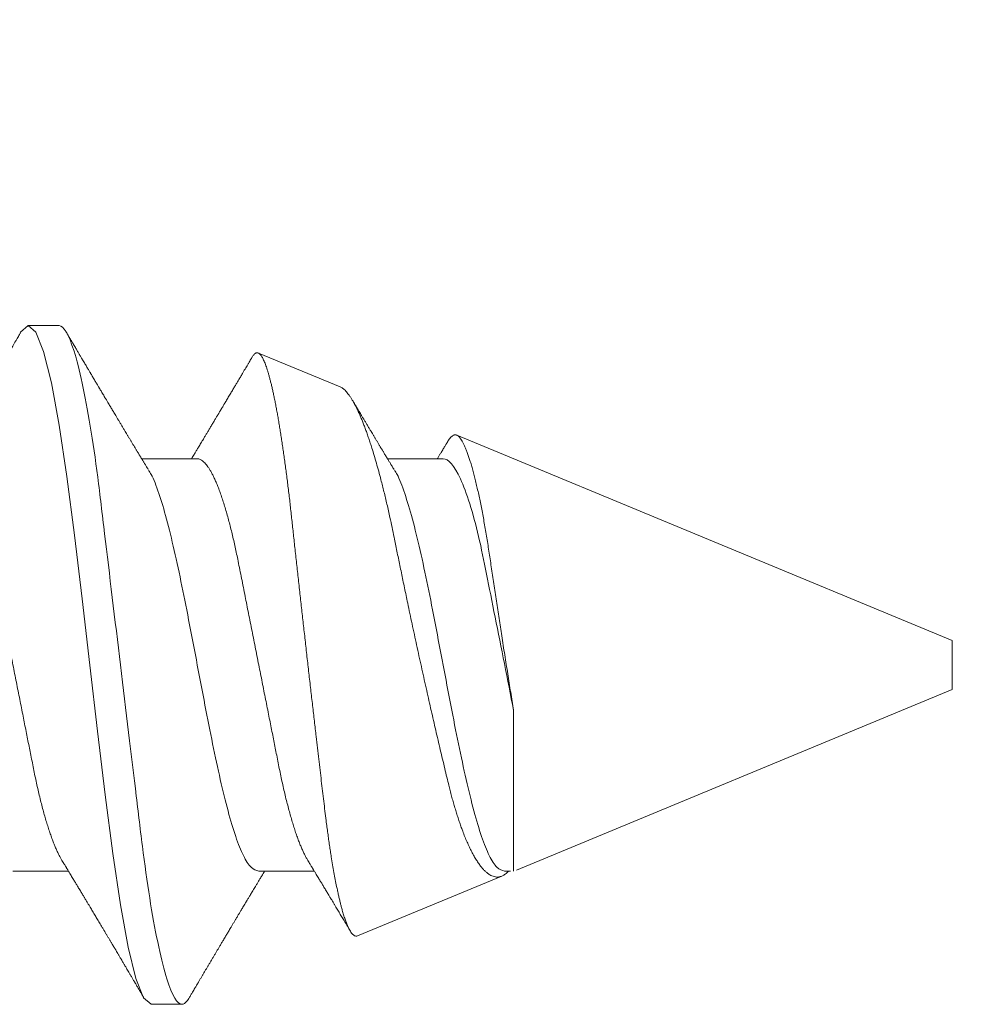
# Model space of a CAD drawing. Units: inches. Extents: x 12 to 347, y 4 to 229.
# Drawn here: x 295 to 296, y 183 to 183 of the extents above; entities that cross this region are included whole.
import ezdxf
from ezdxf import colors
from ezdxf.entities.mleader import LeaderData, LeaderLine
from ezdxf.math import Vec2, Vec3

# ---------------------------------------------------------------- set-up
doc = ezdxf.new("R2010")
doc.units = ezdxf.units.IN
doc.header["$MEASUREMENT"] = 0
doc.linetypes.add('SLD-Solid', pattern=[0])
doc.styles.get("Standard").update_dxf_attribs({"font": 'arial.ttf', "height": 0.125})

msp = doc.modelspace()

# ---------------------------------------------------------------- linework, layer by layer
at = {"linetype": 'SLD-Solid', "lineweight": 15}
for p, q in [((295.50156, 182.69482), (295.49532, 182.69482)), ((295.55862, 182.68239), (295.54201, 182.68927)), ((295.68277, 182.63096), (295.58226, 182.67259)), ((295.52962, 182.66782), (295.51833, 182.66782)), ((295.5795, 182.66782), (295.56822, 182.66782)), ((295.68277, 182.62597), (295.68277, 182.63096)), ((295.68277, 182.62099), (295.68277, 182.62597)), ((295.59438, 182.58437), (295.68277, 182.62099)), ((295.5938, 182.6168), (295.5938, 182.58413)), ((295.4922, 182.58413), (295.50349, 182.58413)), ((295.54209, 182.58413), (295.55337, 182.58413)), ((295.56213, 182.57102), (295.5914, 182.58314)), ((295.59197, 182.58413), (295.59317, 182.58413)), ((295.52026, 182.55713), (295.5265, 182.55713))]:
    msp.add_line(p, q, dxfattribs=at)
at = {"linetype": 'SLD-Solid', "lineweight": 15, "flags": 128}
msp.add_lwpolyline([(295.49377, 182.6935), (295.49532, 182.69482), (295.49688, 182.69349), (295.49844, 182.68958), (295.5, 182.68322), (295.50156, 182.67465), (295.50311, 182.66422), (295.50467, 182.65232), (295.50623, 182.6394), (295.50779, 182.62597), (295.50935, 182.61254), (295.51091, 182.59963), (295.51247, 182.58773), (295.51403, 182.57729), (295.51559, 182.56873), (295.51714, 182.56237), (295.5187, 182.55845), (295.52026, 182.55713), (295.52026, 182.55713)], dxfattribs=at)
at = {"linetype": 'SLD-Solid', "lineweight": 15}
for points, knots in [([(295.50156, 182.69482), (295.50246, 182.69482), (295.5035, 182.69314), (295.5057, 182.68616), (295.50685, 182.68087), (295.50843, 182.67121), (295.50894, 182.66772), (295.50988, 182.66044), (295.51032, 182.65666), (295.5118, 182.64439), (295.51291, 182.6352), (295.51514, 182.61675), (295.51625, 182.60756), (295.51773, 182.59529), (295.51817, 182.59151), (295.51912, 182.58423), (295.51962, 182.58074), (295.52121, 182.57108), (295.52235, 182.56579), (295.52455, 182.55881), (295.5256, 182.55713), (295.5265, 182.55713)], [0, 0, 0, 0, 0.125, 0.125, 0.25, 0.25, 0.3125, 0.3125, 0.375, 0.375, 0.5, 0.5, 0.625, 0.625, 0.6875, 0.6875, 0.75, 0.75, 0.875, 0.875, 1, 1, 1, 1]), ([(295.49384, 182.69351), (295.49375, 182.69335), (295.49357, 182.69305), (295.49332, 182.69262), (295.4931, 182.69225), (295.49292, 182.69193), (295.49276, 182.69167), (295.49247, 182.69118), (295.49217, 182.69067), (295.49185, 182.69013), (295.49167, 182.68981), (295.49147, 182.68948), (295.49126, 182.68913), (295.49105, 182.68877), (295.49083, 182.68839), (295.4906, 182.68801), (295.49036, 182.6876), (295.4901, 182.68717), (295.48983, 182.6867), (295.48955, 182.68623), (295.48927, 182.68575), (295.48894, 182.68519), (295.48857, 182.68458), (295.48818, 182.68392), (295.48781, 182.6833), (295.48745, 182.68268), (295.48713, 182.68215), (295.48685, 182.68168), (295.48662, 182.68129), (295.48638, 182.68089), (295.48614, 182.68048), (295.48591, 182.68009), (295.48568, 182.67971), (295.48551, 182.67942), (295.48538, 182.6792), (295.48527, 182.67901), (295.48513, 182.67879), (295.48497, 182.67851), (295.48479, 182.67821), (295.4846, 182.67789), (295.48442, 182.67759), (295.48426, 182.67732), (295.48413, 182.6771), (295.48401, 182.67691), (295.4839, 182.67672), (295.48378, 182.67652), (295.48365, 182.6763), (295.48349, 182.67604), (295.48331, 182.67574), (295.48306, 182.67532), (295.48273, 182.67477), (295.48235, 182.67413), (295.48199, 182.67352), (295.48164, 182.67295), (295.4813, 182.67238), (295.481, 182.67187), (295.48072, 182.67141), (295.48047, 182.67099), (295.48022, 182.67059), (295.48, 182.67021), (295.4798, 182.66989), (295.47962, 182.66959), (295.47944, 182.6693), (295.47926, 182.669), (295.47905, 182.66865), (295.47881, 182.66826), (295.47864, 182.66798), (295.47855, 182.66782), (295.47854, 182.66782)], [0, 0, 0, 0, 0.0185197, 0.0349779, 0.0493753, 0.061713, 0.0719917, 0.0804149, 0.1190652, 0.1308086, 0.1431569, 0.1561757, 0.1698646, 0.1842183, 0.1976539, 0.2140115, 0.227975, 0.2458074, 0.2642883, 0.2824099, 0.3009021, 0.3201508, 0.3473954, 0.3729187, 0.3967829, 0.4199307, 0.4446041, 0.4592711, 0.4745707, 0.4903256, 0.5060177, 0.5216136, 0.5367447, 0.5496417, 0.5561224, 0.562551, 0.5711155, 0.5819359, 0.5947998, 0.6069857, 0.6194076, 0.6297315, 0.6379795, 0.645108, 0.6528139, 0.6598897, 0.6682496, 0.6783404, 0.6901603, 0.7033807, 0.7281522, 0.7541227, 0.7776793, 0.7996083, 0.8216281, 0.8436069, 0.8590544, 0.8760124, 0.8922905, 0.906784, 0.9196451, 0.930864, 0.9415151, 0.9532931, 0.9665738, 0.9820978, 0.9992077, 1, 1, 1, 1]), ([(295.51967, 182.66562), (295.51959, 182.66575), (295.51945, 182.66598), (295.51926, 182.66629), (295.5191, 182.66655), (295.51896, 182.66677), (295.51883, 182.66699), (295.51869, 182.66723), (295.51853, 182.66749), (295.51834, 182.6678), (295.51815, 182.66812), (295.51795, 182.66845), (295.51776, 182.66876), (295.51758, 182.66905), (295.51743, 182.66931), (295.51729, 182.66954), (295.51714, 182.66978), (295.51695, 182.67009), (295.51671, 182.67049), (295.51642, 182.67098), (295.51612, 182.67147), (295.51583, 182.67196), (295.51554, 182.67244), (295.51526, 182.6729), (295.51497, 182.67339), (295.51466, 182.67391), (295.51433, 182.67446), (295.51399, 182.67502), (295.51367, 182.67556), (295.51336, 182.67608), (295.51308, 182.67655), (295.51282, 182.67699), (295.51259, 182.67737), (295.51236, 182.67775), (295.51215, 182.6781), (295.51194, 182.67846), (295.51171, 182.67884), (295.51146, 182.67927), (295.51118, 182.67974), (295.51089, 182.68022), (295.51063, 182.68067), (295.51039, 182.68107), (295.51018, 182.68142), (295.51002, 182.68169), (295.50989, 182.68189), (295.50979, 182.68207), (295.50966, 182.68229), (295.50951, 182.68255), (295.50933, 182.68284), (295.50915, 182.68315), (295.50895, 182.68349), (295.50874, 182.68384), (295.50852, 182.68421), (295.50832, 182.68456), (295.50814, 182.68486), (295.50799, 182.68511), (295.50786, 182.68532), (295.50774, 182.68553), (295.50759, 182.68578), (295.50742, 182.68607), (295.50723, 182.68639), (295.50703, 182.68674), (295.50681, 182.6871), (295.50658, 182.68749), (295.50636, 182.68787), (295.50616, 182.6882), (295.506, 182.68848), (295.50587, 182.6887), (295.50576, 182.68888), (295.50564, 182.68908), (295.5055, 182.68932), (295.50534, 182.68959), (295.50517, 182.68988), (295.50497, 182.69021), (295.50476, 182.69058), (295.50453, 182.69097), (295.50429, 182.69138), (295.50403, 182.69182), (295.50373, 182.69232), (295.50339, 182.69289), (295.50316, 182.69329), (295.50303, 182.69351)], [0, 0, 0, 0, 0.013662, 0.024985, 0.033969, 0.041414, 0.049151, 0.057258, 0.067323, 0.07823, 0.090047, 0.101828, 0.11397, 0.12405, 0.132948, 0.141367, 0.149508, 0.158695, 0.175087, 0.192748, 0.210827, 0.228175, 0.24537, 0.262473, 0.278714, 0.297413, 0.318332, 0.338827, 0.357789, 0.375984, 0.394776, 0.408809, 0.422852, 0.436138, 0.448774, 0.461538, 0.474595, 0.489323, 0.507521, 0.525117, 0.541125, 0.55554, 0.568116, 0.578714, 0.584735, 0.590453, 0.597994, 0.607547, 0.618527, 0.629676, 0.640954, 0.654273, 0.667766, 0.680616, 0.691482, 0.700343, 0.707229, 0.714195, 0.723105, 0.733869, 0.74544, 0.757524, 0.7709, 0.784854, 0.798989, 0.811186, 0.82113, 0.82882, 0.8341, 0.841044, 0.849781, 0.860155, 0.870599, 0.880708, 0.895535, 0.909579, 0.923243, 0.938886, 0.956892, 0.977263, 1, 1, 1, 1]), ([(295.54192, 182.6893), (295.54187, 182.68931), (295.54176, 182.68933), (295.54159, 182.68929), (295.54142, 182.68922), (295.54125, 182.68909), (295.54108, 182.68891), (295.5409, 182.68869), (295.54078, 182.68851), (295.54071, 182.68839), (295.54071, 182.68838)], [0, 0, 0, 0, 0.140634, 0.281295, 0.421929, 0.563512, 0.705122, 0.846705, 0.986634, 1, 1, 1, 1]), ([(295.56213, 182.57102), (295.56206, 182.57099), (295.5619, 182.57095), (295.56167, 182.57098), (295.56142, 182.57109), (295.56118, 182.5713), (295.56093, 182.57158), (295.56067, 182.57196), (295.56041, 182.57242), (295.56015, 182.57298), (295.55987, 182.57364), (295.55959, 182.5744), (295.55931, 182.57526), (295.55906, 182.57611), (295.55884, 182.57692), (295.55865, 182.57766), (295.55846, 182.57845), (295.55827, 182.57927), (295.55808, 182.58014), (295.55786, 182.58118), (295.55761, 182.58242), (295.55734, 182.58388), (295.55707, 182.58542), (295.55683, 182.58687), (295.55663, 182.58819), (295.55645, 182.58937), (295.55627, 182.59058), (295.5561, 182.59183), (295.55592, 182.5931), (295.55573, 182.5946), (295.55551, 182.59634), (295.55528, 182.59833), (295.55503, 182.60038), (295.55478, 182.60249), (295.55453, 182.60465), (295.55427, 182.60687), (295.554, 182.60914), (295.55377, 182.61119), (295.55355, 182.61301), (295.55337, 182.61458), (295.55319, 182.61617), (295.55301, 182.61777), (295.55282, 182.61938), (295.55263, 182.62101), (295.55244, 182.62266), (295.55226, 182.62432), (295.55207, 182.626), (295.55187, 182.62767), (295.55168, 182.62936), (295.5515, 182.63103), (295.55131, 182.63268), (295.55113, 182.63432), (295.55094, 182.63595), (295.55076, 182.63759), (295.55058, 182.63922), (295.5504, 182.64085), (295.55022, 182.64249), (295.55004, 182.64413), (295.54986, 182.64576), (295.54968, 182.64738), (295.5495, 182.64898), (295.54933, 182.65056), (295.54916, 182.65209), (295.549, 182.65359), (295.54884, 182.65508), (295.54868, 182.65654), (295.54852, 182.65799), (295.54836, 182.65943), (295.54819, 182.66085), (295.54802, 182.66226), (295.54785, 182.66364), (295.54767, 182.665), (295.5475, 182.66634), (295.54732, 182.66764), (295.54714, 182.66891), (295.54696, 182.67015), (295.54678, 182.67136), (295.5466, 182.67254), (295.54642, 182.67369), (295.54623, 182.67481), (295.54605, 182.6759), (295.54586, 182.67697), (295.54567, 182.67799), (295.54548, 182.67898), (295.54529, 182.67993), (295.5451, 182.68083), (295.54492, 182.68168), (295.54473, 182.68249), (295.54455, 182.68325), (295.54436, 182.68398), (295.54418, 182.68466), (295.54399, 182.6853), (295.54381, 182.6859), (295.54363, 182.68645), (295.54345, 182.68696), (295.54326, 182.68742), (295.54308, 182.68784), (295.54291, 182.6882), (295.54274, 182.6885), (295.54257, 182.68876), (295.5424, 182.68897), (295.54224, 182.68913), (295.54211, 182.68923), (295.54203, 182.68925), (295.542, 182.68926)], [0, 0, 0, 0, 0.01166, 0.02332, 0.03505, 0.046779, 0.058725, 0.070671, 0.08269, 0.09471, 0.107328, 0.119945, 0.132649, 0.145354, 0.154007, 0.162662, 0.171315, 0.180032, 0.18875, 0.197467, 0.210105, 0.222744, 0.235471, 0.248198, 0.256868, 0.265539, 0.274208, 0.282942, 0.291678, 0.300411, 0.313026, 0.325641, 0.338339, 0.351036, 0.363988, 0.37694, 0.389978, 0.403016, 0.411762, 0.420509, 0.429255, 0.43806, 0.446867, 0.455673, 0.464666, 0.47366, 0.482653, 0.491711, 0.500771, 0.509829, 0.51866, 0.527492, 0.536323, 0.545215, 0.554109, 0.563002, 0.572088, 0.581176, 0.590262, 0.599415, 0.608571, 0.617724, 0.626544, 0.635365, 0.644185, 0.653065, 0.661946, 0.670826, 0.679887, 0.68895, 0.698011, 0.707133, 0.716257, 0.725378, 0.73447, 0.743564, 0.752656, 0.761809, 0.770964, 0.780117, 0.789463, 0.798811, 0.808157, 0.817569, 0.826983, 0.836395, 0.845631, 0.854869, 0.864105, 0.873405, 0.882707, 0.892007, 0.90151, 0.911014, 0.920517, 0.93009, 0.939664, 0.949237, 0.958466, 0.967697, 0.976927, 0.98622, 0.995515, 1, 1, 1, 1]), ([(295.54071, 182.68838), (295.54063, 182.68825), (295.54048, 182.688), (295.54025, 182.6876), (295.53999, 182.68717), (295.53972, 182.6867), (295.53944, 182.68623), (295.53915, 182.68575), (295.53882, 182.68519), (295.53846, 182.68458), (295.53807, 182.68392), (295.5377, 182.6833), (295.53733, 182.68268), (295.53702, 182.68215), (295.53674, 182.68168), (295.53651, 182.68129), (295.53627, 182.68089), (295.53603, 182.68048), (295.53579, 182.68009), (295.53557, 182.67971), (295.53539, 182.67942), (295.53526, 182.6792), (295.53515, 182.67901), (295.53502, 182.67879), (295.53486, 182.67851), (295.53467, 182.67821), (295.53448, 182.67789), (295.5343, 182.67759), (295.53414, 182.67732), (295.53401, 182.6771), (295.5339, 182.67691), (295.53378, 182.67672), (295.53367, 182.67652), (295.53353, 182.6763), (295.53338, 182.67604), (295.5332, 182.67574), (295.53295, 182.67532), (295.53262, 182.67477), (295.53224, 182.67413), (295.53187, 182.67352), (295.53153, 182.67295), (295.53119, 182.67238), (295.53088, 182.67187), (295.5306, 182.67141), (295.53035, 182.67099), (295.53011, 182.67059), (295.52988, 182.67021), (295.52968, 182.66989), (295.5295, 182.66959), (295.52933, 182.6693), (295.52915, 182.669), (295.52894, 182.66865), (295.5287, 182.66826), (295.52853, 182.66798), (295.52843, 182.66782), (295.52843, 182.66782)], [0, 0, 0, 0, 0.018811, 0.036242, 0.058503, 0.081574, 0.104196, 0.127281, 0.15131, 0.185321, 0.217183, 0.246974, 0.27587, 0.306671, 0.324981, 0.34408, 0.363748, 0.383337, 0.402806, 0.421695, 0.437795, 0.445885, 0.45391, 0.464602, 0.47811, 0.494168, 0.50938, 0.524887, 0.537775, 0.548071, 0.556971, 0.56659, 0.575423, 0.58586, 0.598456, 0.613212, 0.629715, 0.660639, 0.693059, 0.722466, 0.749841, 0.77733, 0.804767, 0.824051, 0.84522, 0.865541, 0.883634, 0.899689, 0.913694, 0.92699, 0.941693, 0.958272, 0.977652, 0.999011, 1, 1, 1, 1]), ([(295.55862, 182.68238), (295.5587, 182.68235), (295.55887, 182.68227), (295.55915, 182.68209), (295.55944, 182.68185), (295.55974, 182.68156), (295.56004, 182.68122), (295.56035, 182.68082), (295.56067, 182.68037), (295.56099, 182.67987), (295.56135, 182.67925), (295.56176, 182.67849), (295.56216, 182.67767), (295.56251, 182.67689), (295.56282, 182.67618), (295.56313, 182.67542), (295.56344, 182.67462), (295.56376, 182.67378), (295.56408, 182.67289), (295.5644, 182.67196), (295.56472, 182.67099), (295.56509, 182.66984), (295.5655, 182.6685), (295.56596, 182.66693), (295.56642, 182.66529), (295.56683, 182.66375), (295.56719, 182.66236), (295.5675, 182.66113), (295.5678, 182.65987), (295.56811, 182.65858), (295.56841, 182.65725), (295.56875, 182.65571), (295.56914, 182.65392), (295.56951, 182.65211), (295.56984, 182.65049), (295.57012, 182.64907), (295.57042, 182.64763), (295.57072, 182.64617), (295.57103, 182.64467), (295.57134, 182.64316), (295.57166, 182.64163), (295.57198, 182.64008), (295.57234, 182.63835), (295.57275, 182.63642), (295.5732, 182.6343), (295.57366, 182.63217), (295.57413, 182.63002), (295.5746, 182.62785), (295.57508, 182.62566), (295.57556, 182.62348), (295.57604, 182.62135), (295.57651, 182.61927), (295.57697, 182.61723), (295.57743, 182.61522), (295.57789, 182.61321), (295.57835, 182.61123), (295.57881, 182.60925), (295.57927, 182.60732), (295.57972, 182.60544), (295.58015, 182.60363), (295.58052, 182.60208), (295.58085, 182.60076), (295.58114, 182.59965), (295.58144, 182.59856), (295.58175, 182.59749), (295.58206, 182.59645), (295.58238, 182.59543), (295.5827, 182.59444), (295.58302, 182.59349), (295.58339, 182.59247), (295.5838, 182.5914), (295.58425, 182.59031), (295.58471, 182.58927), (295.58518, 182.58831), (295.58565, 182.58741), (295.58613, 182.58658), (295.58662, 182.58583), (295.58709, 182.58518), (295.58756, 182.58461), (295.58802, 182.58414), (295.58849, 182.58374), (295.58895, 182.58341), (295.58941, 182.58317), (295.58988, 182.58302), (295.59033, 182.58294), (295.59074, 182.58296), (295.5911, 182.58303), (295.5913, 182.5831), (295.5914, 182.58314)], [0, 0, 0, 0, 0.009229, 0.019743, 0.030254, 0.041024, 0.051797, 0.062568, 0.073433, 0.0843, 0.095164, 0.1099, 0.124636, 0.134531, 0.144427, 0.154321, 0.164437, 0.174556, 0.184672, 0.194865, 0.205061, 0.215254, 0.229775, 0.244296, 0.258918, 0.27354, 0.283499, 0.293461, 0.30342, 0.313453, 0.323488, 0.333521, 0.348038, 0.362555, 0.372306, 0.382059, 0.391809, 0.401803, 0.411799, 0.421793, 0.431876, 0.441961, 0.452044, 0.465627, 0.47921, 0.49289, 0.506571, 0.520558, 0.534545, 0.548638, 0.562731, 0.576125, 0.589518, 0.603004, 0.61649, 0.630269, 0.644048, 0.657929, 0.67181, 0.685199, 0.698588, 0.707582, 0.716578, 0.725572, 0.734795, 0.74402, 0.753243, 0.762549, 0.771858, 0.781164, 0.793585, 0.806007, 0.818516, 0.831026, 0.843816, 0.856605, 0.86949, 0.882376, 0.894651, 0.906926, 0.919286, 0.931646, 0.944275, 0.956904, 0.969626, 0.982348, 0.99117, 1, 1, 1, 1]), ([(295.56955, 182.66562), (295.56947, 182.66575), (295.56933, 182.66598), (295.56914, 182.66629), (295.56899, 182.66655), (295.56885, 182.66677), (295.56872, 182.66699), (295.56857, 182.66723), (295.56841, 182.66749), (295.56823, 182.6678), (295.56803, 182.66812), (295.56783, 182.66845), (295.56764, 182.66876), (295.56747, 182.66905), (295.56732, 182.66931), (295.56717, 182.66954), (295.56703, 182.66978), (295.56684, 182.67009), (295.5666, 182.67049), (295.56631, 182.67098), (295.56601, 182.67147), (295.56572, 182.67196), (295.56543, 182.67244), (295.56515, 182.6729), (295.56486, 182.67339), (295.56455, 182.67391), (295.56421, 182.67446), (295.56388, 182.67502), (295.56356, 182.67556), (295.56324, 182.67608), (295.56296, 182.67655), (295.5627, 182.67699), (295.56247, 182.67737), (295.56225, 182.67775), (295.56204, 182.6781), (295.56182, 182.67846), (295.5616, 182.67884), (295.56135, 182.67926), (295.56117, 182.67955), (295.56108, 182.67971)], [0, 0, 0, 0, 0.026979, 0.04934, 0.06708, 0.081783, 0.097062, 0.11307, 0.132947, 0.154485, 0.177821, 0.201086, 0.225064, 0.24497, 0.262541, 0.279165, 0.295243, 0.313386, 0.345755, 0.380632, 0.416334, 0.450593, 0.484547, 0.518323, 0.550394, 0.58732, 0.628631, 0.669104, 0.706549, 0.74248, 0.779589, 0.807301, 0.835033, 0.86127, 0.886222, 0.911429, 0.937214, 0.966298, 1, 1, 1, 1]), ([(295.58047, 182.67138), (295.58045, 182.67135), (295.5804, 182.67126), (295.5803, 182.6711), (295.58018, 182.6709), (295.58005, 182.67068), (295.5799, 182.67043), (295.57972, 182.67014), (295.57952, 182.66981), (295.57931, 182.66946), (295.57912, 182.66913), (295.57894, 182.66885), (295.57878, 182.66859), (295.57863, 182.66833), (295.57848, 182.66808), (295.57837, 182.6679), (295.57832, 182.66782)], [0, 0, 0, 0, 0.023926, 0.078384, 0.135096, 0.195942, 0.263241, 0.343968, 0.438121, 0.542356, 0.635113, 0.712541, 0.785819, 0.854258, 0.926348, 1, 1, 1, 1]), ([(295.5938, 182.6168), (295.5937, 182.6174), (295.5935, 182.6186), (295.59321, 182.62044), (295.59291, 182.62229), (295.59261, 182.62417), (295.59231, 182.62608), (295.592, 182.62802), (295.5917, 182.62996), (295.59141, 182.63185), (295.59112, 182.63367), (295.59085, 182.63544), (295.59058, 182.6372), (295.59031, 182.63896), (295.59005, 182.64071), (295.58978, 182.64246), (295.58952, 182.64419), (295.58927, 182.64587), (295.58903, 182.6475), (295.58879, 182.64908), (295.58855, 182.65063), (295.5883, 182.65216), (295.58805, 182.65365), (295.58779, 182.65512), (295.58753, 182.65654), (295.58726, 182.65793), (295.58699, 182.65927), (295.58671, 182.66058), (295.58644, 182.66183), (295.58616, 182.66303), (295.58587, 182.66417), (295.58559, 182.66526), (295.5853, 182.66629), (295.58502, 182.66724), (295.58474, 182.66811), (295.58447, 182.6689), (295.58419, 182.66962), (295.58392, 182.67028), (295.58365, 182.67086), (295.58338, 182.67137), (295.58311, 182.67179), (295.58286, 182.67213), (295.58261, 182.67238), (295.58237, 182.67256), (295.58213, 182.67265), (295.58189, 182.67267), (295.58164, 182.67261), (295.58138, 182.67247), (295.58112, 182.67226), (295.58086, 182.67196), (295.58064, 182.67166), (295.58051, 182.67144), (295.58048, 182.67138)], [0, 0, 0, 0, 0.020166, 0.040332, 0.060653, 0.080975, 0.10179, 0.122605, 0.143591, 0.164578, 0.183723, 0.202869, 0.222149, 0.241428, 0.26113, 0.280831, 0.300679, 0.320527, 0.339604, 0.358681, 0.377879, 0.397078, 0.416651, 0.436224, 0.455923, 0.475622, 0.495725, 0.515828, 0.536068, 0.556308, 0.576977, 0.597646, 0.618463, 0.639281, 0.659627, 0.679974, 0.700463, 0.720951, 0.741887, 0.762823, 0.783914, 0.805005, 0.825304, 0.845602, 0.866037, 0.886473, 0.907317, 0.928161, 0.949141, 0.970121, 0.991241, 1, 1, 1, 1]), ([(295.47973, 182.66782), (295.47983, 182.66781), (295.48002, 182.6678), (295.48031, 182.66769), (295.48062, 182.66753), (295.48093, 182.66729), (295.48125, 182.66699), (295.48157, 182.66662), (295.48189, 182.66619), (295.4822, 182.66571), (295.48252, 182.66516), (295.48285, 182.66455), (295.48319, 182.66385), (295.48354, 182.66306), (295.48391, 182.66217), (295.48428, 182.6612), (295.48464, 182.66017), (295.48501, 182.65907), (295.48537, 182.65792), (295.48572, 182.6567), (295.48607, 182.65546), (295.4864, 182.65419), (295.48673, 182.6529), (295.48704, 182.65158), (295.48735, 182.65023), (295.48765, 182.64884), (295.48795, 182.64736), (295.48827, 182.64574), (295.48862, 182.64399), (295.48898, 182.64219), (295.48934, 182.64039), (295.48969, 182.63862), (295.49003, 182.63688), (295.49039, 182.63511), (295.49074, 182.63332), (295.4911, 182.6315), (295.49147, 182.62967), (295.49183, 182.62782), (295.4922, 182.62601), (295.49255, 182.62422), (295.4929, 182.62247), (295.49325, 182.62072), (295.49359, 182.61899), (295.49393, 182.61728), (295.49426, 182.61562), (295.49458, 182.61402), (295.49488, 182.61248), (295.49518, 182.61097), (295.49548, 182.60949), (295.49577, 182.60799), (295.49608, 182.60648), (295.49638, 182.60496), (295.49668, 182.60347), (295.49699, 182.60201), (295.49731, 182.60058), (295.49764, 182.59918), (295.49798, 182.59783), (295.49832, 182.59653), (295.49866, 182.59531), (295.499, 182.59415), (295.49934, 182.59305), (295.49969, 182.59199), (295.50004, 182.591), (295.50038, 182.59008), (295.50071, 182.58924), (295.50104, 182.58848), (295.50137, 182.58777), (295.5017, 182.58713), (295.50196, 182.58665), (295.50211, 182.5864), (295.50216, 182.58633)], [0, 0, 0, 0, 0.013947, 0.028041, 0.04227, 0.056625, 0.071096, 0.08567, 0.099495, 0.113392, 0.127348, 0.141353, 0.155395, 0.171097, 0.186814, 0.20253, 0.218229, 0.233894, 0.249509, 0.265057, 0.280525, 0.295135, 0.309646, 0.324046, 0.338325, 0.35247, 0.366474, 0.382882, 0.399473, 0.416253, 0.433206, 0.448474, 0.463852, 0.479325, 0.494878, 0.510496, 0.526164, 0.541864, 0.557581, 0.572517, 0.587438, 0.602332, 0.617183, 0.631979, 0.646705, 0.660516, 0.674242, 0.687875, 0.701406, 0.714823, 0.729656, 0.744327, 0.759018, 0.773869, 0.788869, 0.804006, 0.819267, 0.834638, 0.849335, 0.864106, 0.878938, 0.893818, 0.90873, 0.923663, 0.937747, 0.951824, 0.965882, 0.97991, 0.993895, 1, 1, 1, 1]), ([(295.52962, 182.66782), (295.52971, 182.66781), (295.5299, 182.6678), (295.5302, 182.66769), (295.5305, 182.66753), (295.53082, 182.66729), (295.53113, 182.66699), (295.53145, 182.66662), (295.53177, 182.66619), (295.53209, 182.66571), (295.53241, 182.66516), (295.53274, 182.66455), (295.53307, 182.66385), (295.53343, 182.66306), (295.5338, 182.66217), (295.53416, 182.6612), (295.53453, 182.66017), (295.53489, 182.65907), (295.53525, 182.65792), (295.53561, 182.6567), (295.53596, 182.65546), (295.53629, 182.65419), (295.53661, 182.6529), (295.53693, 182.65158), (295.53723, 182.65023), (295.53753, 182.64884), (295.53784, 182.64736), (295.53816, 182.64574), (295.53851, 182.64399), (295.53887, 182.64219), (295.53922, 182.64039), (295.53958, 182.63862), (295.53992, 182.63688), (295.54027, 182.63511), (295.54063, 182.63332), (295.54099, 182.6315), (295.54135, 182.62967), (295.54172, 182.62782), (295.54208, 182.62601), (295.54244, 182.62422), (295.54279, 182.62247), (295.54313, 182.62072), (295.54348, 182.61899), (295.54382, 182.61728), (295.54414, 182.61562), (295.54446, 182.61402), (295.54477, 182.61248), (295.54507, 182.61097), (295.54536, 182.60949), (295.54566, 182.60799), (295.54596, 182.60648), (295.54626, 182.60496), (295.54657, 182.60347), (295.54688, 182.60201), (295.5472, 182.60058), (295.54753, 182.59918), (295.54787, 182.59783), (295.54821, 182.59653), (295.54855, 182.59531), (295.54889, 182.59415), (295.54923, 182.59305), (295.54957, 182.59199), (295.54992, 182.591), (295.55026, 182.59008), (295.5506, 182.58924), (295.55093, 182.58848), (295.55126, 182.58777), (295.55158, 182.58713), (295.55184, 182.58665), (295.552, 182.5864), (295.55204, 182.58633)], [0, 0, 0, 0, 0.013947, 0.02804, 0.04227, 0.056625, 0.071096, 0.08567, 0.099495, 0.113392, 0.127348, 0.141353, 0.155395, 0.171097, 0.186814, 0.20253, 0.218229, 0.233894, 0.249509, 0.265057, 0.280525, 0.295135, 0.309646, 0.324046, 0.338325, 0.35247, 0.366474, 0.382882, 0.399473, 0.416253, 0.433206, 0.448474, 0.463852, 0.479325, 0.494878, 0.510496, 0.526164, 0.541864, 0.557581, 0.572517, 0.587438, 0.602332, 0.617183, 0.631979, 0.646705, 0.660516, 0.674242, 0.687875, 0.701406, 0.714824, 0.729656, 0.744327, 0.759018, 0.773869, 0.788869, 0.804006, 0.819267, 0.834638, 0.849335, 0.864106, 0.878938, 0.893818, 0.90873, 0.923663, 0.937747, 0.951824, 0.965882, 0.97991, 0.993895, 1, 1, 1, 1]), ([(295.5795, 182.66782), (295.58053, 182.66782), (295.58175, 182.66648), (295.58427, 182.661), (295.58556, 182.65686), (295.58727, 182.64964), (295.58777, 182.64712), (295.58885, 182.64169), (295.58944, 182.63875), (295.59126, 182.62957), (295.59258, 182.62295), (295.5938, 182.6168)], [0, 0, 0, 0, 0.25, 0.25, 0.5, 0.5, 0.625, 0.625, 0.75, 0.75, 1, 1, 1, 1]), ([(295.51972, 182.66546), (295.5199, 182.6652), (295.5206, 182.66421), (295.52182, 182.66092), (295.52338, 182.65577), (295.52494, 182.64936), (295.5265, 182.64209), (295.52806, 182.63419), (295.52962, 182.62597), (295.53118, 182.61776), (295.53273, 182.60986), (295.53429, 182.60258), (295.53585, 182.5962), (295.53741, 182.59096), (295.53897, 182.58709), (295.54053, 182.5846), (295.54157, 182.58429), (295.54209, 182.58413)], [0, 0, 0, 0, 0.024273, 0.093968, 0.163662, 0.233357, 0.303052, 0.372747, 0.442442, 0.512136, 0.581831, 0.651526, 0.721221, 0.790916, 0.86061, 0.930305, 1, 1, 1, 1]), ([(295.56961, 182.66546), (295.56979, 182.6652), (295.57049, 182.66421), (295.57171, 182.66092), (295.57327, 182.65577), (295.57483, 182.64936), (295.57639, 182.64209), (295.57794, 182.63419), (295.5795, 182.62597), (295.58106, 182.61776), (295.58262, 182.60986), (295.58418, 182.60258), (295.58574, 182.5962), (295.5873, 182.59096), (295.58886, 182.58709), (295.59042, 182.5846), (295.59145, 182.58429), (295.59197, 182.58413)], [0, 0, 0, 0, 0.024273, 0.093968, 0.163662, 0.233357, 0.303052, 0.372747, 0.442442, 0.512136, 0.581831, 0.651526, 0.721221, 0.790916, 0.86061, 0.930305, 1, 1, 1, 1]), ([(295.50215, 182.58633), (295.50224, 182.58619), (295.5024, 182.58593), (295.50261, 182.58558), (295.50278, 182.5853), (295.5029, 182.5851), (295.503, 182.58493), (295.50309, 182.58478), (295.50325, 182.58452), (295.50348, 182.58415), (295.50375, 182.58371), (295.504, 182.58328), (295.50424, 182.58289), (295.50447, 182.5825), (295.50469, 182.58215), (295.50488, 182.58183), (295.50506, 182.58153), (295.50525, 182.58123), (295.50544, 182.5809), (295.50566, 182.58053), (295.50589, 182.58016), (295.50611, 182.5798), (295.50631, 182.57946), (295.50649, 182.57916), (295.50664, 182.5789), (295.50681, 182.57862), (295.50702, 182.57828), (295.50728, 182.57784), (295.50757, 182.57736), (295.50785, 182.57689), (295.50812, 182.57644), (295.50837, 182.57602), (295.50871, 182.57546), (295.50913, 182.57475), (295.50965, 182.57388), (295.51006, 182.5732), (295.51034, 182.57271), (295.5105, 182.57244), (295.51065, 182.5722), (295.51078, 182.57198), (295.5109, 182.57178), (295.51102, 182.57157), (295.51117, 182.57132), (295.51138, 182.57097), (295.51164, 182.57054), (295.51193, 182.57005), (295.51221, 182.56958), (295.51245, 182.56917), (295.51265, 182.56883), (295.5128, 182.56858), (295.51293, 182.56836), (295.51307, 182.56813), (295.51325, 182.56782), (295.51348, 182.56742), (295.51377, 182.56694), (295.51403, 182.56649), (295.51427, 182.5661), (295.51446, 182.56577), (295.51463, 182.56549), (295.51477, 182.56524), (295.51489, 182.56504), (295.51499, 182.56487), (295.5151, 182.56469), (295.51526, 182.56443), (295.51547, 182.56407), (295.51573, 182.56363), (295.51601, 182.56314), (295.51627, 182.56271), (295.51648, 182.56236), (295.51662, 182.56211), (295.51675, 182.5619), (295.51684, 182.56174), (295.51691, 182.56163), (295.51696, 182.56153), (295.51703, 182.56142), (295.51714, 182.56124), (295.51729, 182.56097), (295.5175, 182.56062), (295.51776, 182.56019), (295.51806, 182.55968), (295.51841, 182.55909), (295.51865, 182.55867), (295.51879, 182.55844)], [0, 0, 0, 0, 0.015309, 0.027928, 0.037853, 0.04508, 0.050321, 0.055725, 0.06144, 0.078345, 0.095895, 0.109339, 0.12389, 0.13833, 0.151103, 0.162351, 0.172906, 0.183342, 0.195107, 0.208288, 0.222774, 0.235063, 0.247702, 0.258624, 0.26757, 0.275529, 0.289108, 0.304608, 0.322713, 0.340197, 0.355561, 0.370793, 0.386387, 0.415701, 0.446976, 0.47967, 0.489517, 0.499259, 0.508139, 0.515945, 0.522675, 0.529731, 0.538649, 0.549431, 0.567463, 0.584982, 0.601987, 0.618088, 0.629014, 0.638033, 0.645172, 0.652868, 0.662704, 0.678284, 0.695489, 0.714231, 0.726366, 0.738334, 0.748685, 0.75738, 0.764418, 0.769935, 0.776099, 0.783663, 0.798146, 0.814191, 0.831475, 0.849998, 0.86039, 0.86934, 0.876785, 0.882723, 0.886333, 0.889087, 0.892978, 0.898891, 0.908568, 0.921113, 0.936527, 0.954811, 0.975968, 1, 1, 1, 1]), ([(295.55204, 182.58633), (295.55213, 182.58619), (295.55228, 182.58593), (295.5525, 182.58558), (295.55266, 182.5853), (295.55279, 182.5851), (295.55289, 182.58493), (295.55298, 182.58478), (295.55314, 182.58452), (295.55336, 182.58415), (295.55363, 182.58371), (295.55389, 182.58328), (295.55413, 182.58289), (295.55436, 182.5825), (295.55457, 182.58215), (295.55477, 182.58183), (295.55495, 182.58153), (295.55513, 182.58123), (295.55533, 182.5809), (295.55555, 182.58053), (295.55577, 182.58016), (295.55599, 182.5798), (295.55619, 182.57946), (295.55637, 182.57916), (295.55653, 182.5789), (295.5567, 182.57862), (295.5569, 182.57828), (295.55717, 182.57784), (295.55745, 182.57736), (295.55773, 182.57689), (295.558, 182.57644), (295.55826, 182.57602), (295.55859, 182.57546), (295.55902, 182.57475), (295.55953, 182.57388), (295.55994, 182.5732), (295.56023, 182.57271), (295.56039, 182.57244), (295.56052, 182.57222), (295.5606, 182.57209), (295.56063, 182.57205)], [0, 0, 0, 0, 0.029829, 0.054417, 0.073755, 0.087837, 0.098048, 0.108579, 0.119712, 0.152652, 0.186848, 0.213043, 0.241395, 0.26953, 0.294418, 0.316333, 0.336901, 0.357234, 0.380157, 0.40584, 0.434065, 0.458011, 0.482637, 0.503917, 0.521348, 0.536857, 0.563314, 0.593516, 0.628793, 0.662858, 0.692795, 0.722475, 0.752858, 0.809976, 0.870913, 0.934616, 0.953804, 0.972784, 0.990088, 1, 1, 1, 1]), ([(295.52798, 182.55844), (295.52809, 182.55864), (295.52831, 182.55902), (295.52862, 182.55954), (295.52889, 182.55999), (295.52911, 182.56037), (295.52929, 182.56067), (295.52942, 182.56089), (295.52952, 182.56106), (295.52961, 182.56121), (295.5297, 182.56137), (295.52981, 182.56155), (295.52999, 182.56186), (295.53023, 182.56227), (295.53052, 182.56277), (295.53081, 182.56325), (295.53109, 182.56373), (295.53138, 182.56422), (295.53168, 182.56472), (295.53198, 182.56524), (295.53231, 182.56578), (295.53264, 182.56634), (295.53297, 182.56691), (295.53329, 182.56745), (295.5336, 182.56797), (295.53391, 182.56848), (295.53422, 182.56902), (295.53456, 182.56959), (295.53487, 182.57011), (295.53514, 182.57056), (295.53536, 182.57093), (295.53556, 182.57127), (295.53575, 182.57159), (295.53596, 182.57194), (295.53618, 182.5723), (295.53643, 182.57273), (295.5367, 182.57319), (295.537, 182.57369), (295.5373, 182.57419), (295.53761, 182.57471), (295.53793, 182.57525), (295.53825, 182.57578), (295.53852, 182.57624), (295.53878, 182.57666), (295.53901, 182.57706), (295.53926, 182.57747), (295.5395, 182.57787), (295.53971, 182.57823), (295.5399, 182.57853), (295.54006, 182.57881), (295.54023, 182.57909), (295.54043, 182.57942), (295.54065, 182.57978), (295.54089, 182.58019), (295.54115, 182.58061), (295.54143, 182.58109), (295.54173, 182.58159), (295.54204, 182.58209), (295.5423, 182.58252), (295.54252, 182.5829), (295.54272, 182.58322), (295.54292, 182.58354), (295.54308, 182.58382), (295.54321, 182.58402), (295.54326, 182.58411), (295.54327, 182.58413)], [0, 0, 0, 0, 0.023246, 0.043593, 0.061044, 0.075601, 0.087263, 0.096033, 0.101708, 0.107096, 0.11336, 0.120501, 0.128518, 0.148577, 0.168129, 0.186783, 0.204546, 0.224558, 0.243471, 0.263334, 0.284754, 0.306708, 0.328948, 0.350389, 0.370117, 0.389451, 0.410473, 0.432714, 0.455643, 0.471277, 0.485669, 0.498555, 0.510427, 0.523725, 0.538674, 0.553472, 0.573489, 0.592486, 0.611213, 0.631924, 0.653816, 0.674149, 0.693931, 0.707916, 0.723097, 0.740232, 0.756335, 0.769936, 0.781589, 0.792157, 0.802423, 0.814993, 0.829695, 0.845498, 0.862228, 0.879637, 0.901059, 0.92058, 0.938448, 0.952177, 0.964306, 0.976529, 0.989798, 0.997101, 1, 1, 1, 1]), ([(295.5914, 182.58314), (295.59149, 182.58318), (295.59168, 182.58327), (295.59197, 182.58344), (295.59226, 182.58366), (295.59253, 182.58388), (295.59271, 182.58406), (295.59278, 182.58413)], [0, 0, 0, 0, 0.209794, 0.419589, 0.630174, 0.840759, 1, 1, 1, 1]), ([(295.5265, 182.55713), (295.5265, 182.55713), (295.52657, 182.55713), (295.52674, 182.55716), (295.52699, 182.55727), (295.52725, 182.55747), (295.52751, 182.55775), (295.52775, 182.55807), (295.52791, 182.55834), (295.52798, 182.55845)], [0, 0, 0, 0, 0.000111, 0.171297, 0.343964, 0.518028, 0.693404, 0.87, 1, 1, 1, 1])]:
    msp.add_open_spline(points, degree=3, knots=knots, dxfattribs=at)

# ---------------------------------------------------------------- leaders
ml = msp.add_multileader_mtext('Standard')
ml.set_content('METAL STUD', color=256)
ml.set_leader_properties()
ml.build(insert=Vec2(0, 0))
ml.multileader.update_dxf_attribs({"dogleg_length": 0.36, "arrow_head_size": 0.18})
ctx = ml.context
ctx.base_point, ctx.char_height, ctx.arrow_head_size, ctx.landing_gap_size, ctx.plane_origin = Vec3(296.37315, 183.0359), 0.125, 0.18, 0.09, Vec3(295.40862, 182.84692)
notes = []
notes.append((ctx, [(0, (1, 1, 0), (296.01315, 183.0359), (1, 0), 0.36, [(0, [(295.40862, 182.84692)], 0, [])])]))
ctx.mtext.insert, ctx.mtext.flow_direction = Vec3(296.46315, 183.09946), 5
for ctx, leaders in notes:
    for number, flags, end, landing, length, lines in leaders:
        leader = LeaderData()
        leader.index, (leader.has_last_leader_line, leader.has_dogleg_vector, leader.attachment_direction) = number, flags
        leader.last_leader_point, leader.dogleg_vector, leader.dogleg_length = Vec3(end), Vec3(landing), length
        for number, points, colour, breaks in lines:
            line = LeaderLine()
            line.index, line.vertices, line.color, line.breaks = number, Vec3.list(points), colors.encode_raw_color(colour), breaks
            leader.lines.append(line)
        ctx.leaders.append(leader)

doc.saveas('drawing.dxf')
